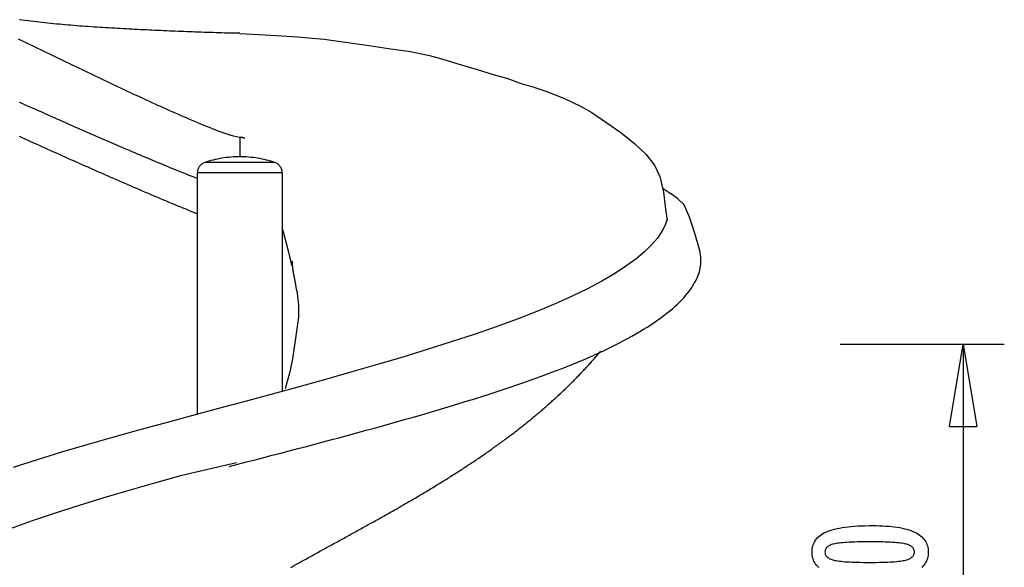
# Model space of a CAD drawing. Extents: x -41.7 to 41.7, y -25 to 25.
# Drawn here: x 13.7 to 31.7, y -12 to -2 of the extents above; entities that cross this region are included whole.
import ezdxf

# ---------------------------------------------------------------- set-up
doc = ezdxf.new("R2010")
doc.units = 0
doc.layers.get('0').update_dxf_attribs({"linetype": 'CONTINUOUS'})

msp = doc.modelspace()

# ---------------------------------------------------------------- linework, layer by layer
at = {"color": 0}
for points in [[(17.6805, -2.2436), (17.6545, -2.2435), (17.6228, -2.2431), (17.5862, -2.2424), (17.5451, -2.2415), (17.5002, -2.2405), (17.4522, -2.2392), (17.4018, -2.2378), (17.3495, -2.2363), (17.296, -2.2347), (17.2419, -2.2331), (17.1879, -2.2313), (17.1346, -2.2296), (17.0816, -2.2278), (17.0286, -2.226), (16.9756, -2.2241), (16.9227, -2.2222), (16.8697, -2.2203), (16.8168, -2.2183), (16.7638, -2.2163), (16.7109, -2.2143), (16.6579, -2.2122), (16.605, -2.2102), (16.552, -2.2081), (16.499, -2.2059), (16.4461, -2.2037), (16.3932, -2.2015), (16.3402, -2.1993), (16.2873, -2.197), (16.2344, -2.1947), (16.1814, -2.1924), (16.1284, -2.1899), (16.0755, -2.1876), (16.0226, -2.1851), (15.9696, -2.1826), (15.9167, -2.1801), (15.8638, -2.1775), (15.8108, -2.1749), (15.7579, -2.1723), (15.705, -2.1695), (15.6521, -2.1668), (15.5992, -2.164), (15.5463, -2.1611), (15.4934, -2.1582), (15.4405, -2.1552), (15.3876, -2.1522), (15.3347, -2.1491), (15.2819, -2.1459), (15.2289, -2.1427), (15.1761, -2.1394), (15.1232, -2.136), (15.0703, -2.1326), (15.0175, -2.129), (14.9647, -2.1254), (14.9118, -2.1216), (14.859, -2.1178), (14.8061, -2.1139), (14.7533, -2.1099), (14.7005, -2.1058), (14.6478, -2.1015), (14.5949, -2.0972), (14.5422, -2.0927), (14.4894, -2.088), (14.4366, -2.0833), (14.384, -2.0784), (14.3313, -2.0734), (14.2786, -2.0682), (14.226, -2.0629), (14.1734, -2.0573), (14.1209, -2.0518), (14.0683, -2.0459), (14.0158, -2.04), (13.9633, -2.0338), (13.9108, -2.0275), (13.8582, -2.0211), (13.8057, -2.0146), (13.7533, -2.008), (13.7007, -2.0012), (13.6483, -1.9943)], [(17.6822, -2.2456), (18.2564, -2.2745), (18.7272, -2.3075), (19.2233, -2.3492), (19.6558, -2.4097), (20.0027, -2.4587), (20.4007, -2.5201), (20.7994, -2.577), (21.1455, -2.6504), (21.3903, -2.7137), (21.6467, -2.7961), (22.0013, -2.8974), (22.3265, -3.0003), (22.5597, -3.0649), (22.8227, -3.1582), (23.0364, -3.2238), (23.2736, -3.3016), (23.6143, -3.4352), (23.9196, -3.581), (24.1163, -3.6917), (24.3685, -3.8653), (24.6413, -4.0551), (24.901, -4.2642), (25.1012, -4.4544), (25.2608, -4.6564), (25.3555, -4.8631), (25.4266, -5.1477), (25.4591, -5.4579), (25.4898, -5.668)], [(17.6805, -4.1451), (17.6203, -4.1376), (17.5623, -4.1235), (17.5058, -4.107), (17.45, -4.089), (17.395, -4.07), (17.3403, -4.0503), (17.2861, -4.0302), (17.2322, -4.0096), (17.1786, -3.9887), (17.1252, -3.9674), (17.0719, -3.9459), (17.0189, -3.9242), (16.966, -3.9024), (16.9133, -3.8803), (16.8606, -3.8581), (16.8081, -3.8357), (16.7557, -3.8133), (16.7034, -3.7907), (16.6512, -3.768), (16.599, -3.7452), (16.547, -3.7223), (16.4949, -3.6994), (16.443, -3.6763), (16.3911, -3.6532), (16.3393, -3.6301), (16.2876, -3.6069), (16.2359, -3.5835), (16.1843, -3.5602), (16.1326, -3.5368), (16.0811, -3.5133), (16.0296, -3.4897), (15.9781, -3.4662), (15.9267, -3.4426), (15.8753, -3.4189), (15.8239, -3.3952), (15.7726, -3.3714), (15.7213, -3.3476), (15.6701, -3.3238), (15.6189, -3.3), (15.5676, -3.2761), (15.5165, -3.2521), (15.4653, -3.2281), (15.4142, -3.2042), (15.3631, -3.1801), (15.3121, -3.1561), (15.261, -3.132), (15.21, -3.1079), (15.159, -3.0837), (15.108, -3.0595), (15.0571, -3.0353), (15.0061, -3.0111), (14.9553, -2.9868), (14.9044, -2.9625), (14.8535, -2.9382), (14.8027, -2.9139), (14.7518, -2.8895), (14.701, -2.8651), (14.6502, -2.8407), (14.5994, -2.8163), (14.5486, -2.7918), (14.4978, -2.7673), (14.4471, -2.7429), (14.3964, -2.7183), (14.3457, -2.6937), (14.295, -2.6692), (14.2443, -2.6446), (14.1936, -2.62), (14.1429, -2.5953), (14.0923, -2.5707), (14.0417, -2.546), (13.991, -2.5213), (13.9404, -2.4966), (13.8898, -2.4718), (13.8392, -2.447), (13.7886, -2.4223), (13.738, -2.3974), (13.6874, -2.3726), (13.6368, -2.3477)], [(13.651, -3.5009), (13.6998, -3.5227), (13.7486, -3.5446), (13.7974, -3.5664), (13.8462, -3.5882), (13.8951, -3.6099), (13.9439, -3.6318), (13.9927, -3.6535), (14.0415, -3.6752), (14.0903, -3.697), (14.1392, -3.7187), (14.188, -3.7404), (14.2369, -3.7621), (14.2858, -3.7837), (14.3347, -3.8053), (14.3836, -3.827), (14.4325, -3.8486), (14.4814, -3.8701), (14.5303, -3.8917), (14.5793, -3.9133), (14.6283, -3.9348), (14.6772, -3.9563), (14.7262, -3.9778), (14.7752, -3.9993), (14.8242, -4.0208), (14.8732, -4.0422), (14.9222, -4.0636), (14.9713, -4.085), (15.0203, -4.1064), (15.0694, -4.1277), (15.1185, -4.1491), (15.1676, -4.1704), (15.2166, -4.1917), (15.2658, -4.213), (15.3149, -4.2342), (15.3641, -4.2554), (15.4133, -4.2766), (15.4625, -4.2977), (15.5117, -4.3189), (15.5609, -4.34), (15.6102, -4.3611), (15.6595, -4.3821), (15.7088, -4.4032), (15.7581, -4.4242), (15.8074, -4.4451), (15.8567, -4.4661), (15.9062, -4.487), (15.9556, -4.5078), (16.005, -4.5286), (16.0545, -4.5493), (16.104, -4.5701), (16.1535, -4.5908), (16.2031, -4.6115), (16.2527, -4.6321), (16.3023, -4.6526), (16.352, -4.6731), (16.4017, -4.6935), (16.4515, -4.7139), (16.5012, -4.7343), (16.5511, -4.7546), (16.601, -4.7747), (16.6509, -4.7949), (16.7009, -4.8149), (16.751, -4.8348), (16.8012, -4.8546), (16.8516, -4.8744), (16.9048, -4.8953)], [(13.6473, -4.1249), (13.6995, -4.1485), (13.7516, -4.172), (13.8037, -4.1956), (13.8559, -4.2192), (13.908, -4.2428), (13.9601, -4.2663), (14.0123, -4.2898), (14.0644, -4.3133), (14.1166, -4.3368), (14.1688, -4.3602), (14.2209, -4.3837), (14.2731, -4.4071), (14.3254, -4.4305), (14.3776, -4.4539), (14.4299, -4.4773), (14.4821, -4.5006), (14.5344, -4.5239), (14.5866, -4.5472), (14.6389, -4.5705), (14.6911, -4.5937), (14.7434, -4.617), (14.7957, -4.6402), (14.8481, -4.6635), (14.9005, -4.6866), (14.9528, -4.7098), (15.0051, -4.7329), (15.0575, -4.756), (15.1099, -4.7791), (15.1623, -4.8021), (15.2148, -4.8251), (15.2671, -4.8482), (15.3196, -4.8711), (15.3721, -4.8941), (15.4245, -4.917), (15.4771, -4.9399), (15.5296, -4.9628), (15.5821, -4.9856), (15.6346, -5.0084), (15.6872, -5.0311), (15.7399, -5.0539), (15.7925, -5.0766), (15.8451, -5.0992), (15.8977, -5.1218), (15.9504, -5.1444), (16.0031, -5.1669), (16.0559, -5.1894), (16.1086, -5.2118), (16.1615, -5.2342), (16.2142, -5.2565), (16.2672, -5.2788), (16.32, -5.301), (16.3729, -5.3232), (16.4259, -5.3453), (16.4789, -5.3673), (16.532, -5.3892), (16.5851, -5.411), (16.6382, -5.4329), (16.6914, -5.4545), (16.7446, -5.4761), (16.7979, -5.4976), (16.9048, -5.5402)], [(17.7698, -4.1659), (17.7689, -4.1654), (17.7681, -4.165), (17.7672, -4.1646), (17.7664, -4.1642), (17.7656, -4.1638), (17.7647, -4.1634), (17.7638, -4.163), (17.763, -4.1627), (17.7621, -4.1623), (17.7613, -4.1619), (17.7604, -4.1615), (17.7596, -4.1612), (17.7587, -4.1608), (17.7578, -4.1605), (17.757, -4.1601), (17.7561, -4.1598), (17.7552, -4.1594), (17.7544, -4.1591), (17.7535, -4.1588), (17.7526, -4.1584), (17.7518, -4.1581), (17.7509, -4.1578), (17.75, -4.1574), (17.7491, -4.1571), (17.7482, -4.1568), (17.7474, -4.1565), (17.7465, -4.1562), (17.7456, -4.1559), (17.7447, -4.1556), (17.7438, -4.1553), (17.7429, -4.155), (17.7421, -4.1548), (17.7411, -4.1544), (17.7403, -4.1541), (17.7394, -4.1539), (17.7384, -4.1537), (17.7376, -4.1533), (17.7367, -4.1531), (17.7358, -4.1529), (17.7349, -4.1526), (17.7339, -4.1523), (17.7331, -4.1521), (17.7322, -4.1518), (17.7313, -4.1516), (17.7304, -4.1514), (17.7295, -4.1511), (17.7286, -4.1509), (17.7276, -4.1507), (17.7268, -4.1505), (17.7258, -4.1503), (17.725, -4.15), (17.724, -4.1499), (17.7231, -4.1496), (17.7222, -4.1495), (17.7213, -4.1492), (17.7204, -4.1491), (17.7194, -4.1489), (17.7185, -4.1487), (17.7176, -4.1485), (17.7167, -4.1484), (17.7158, -4.1482), (17.7149, -4.1481), (17.7139, -4.1479), (17.713, -4.1477), (17.7121, -4.1476), (17.7112, -4.1474), (17.7102, -4.1473), (17.7093, -4.1472), (17.7084, -4.147), (17.7075, -4.147), (17.7065, -4.1468), (17.7056, -4.1466), (17.7047, -4.1466), (17.7037, -4.1465), (17.7028, -4.1463), (17.7019, -4.1462), (17.701, -4.1462), (17.7, -4.1461), (17.6991, -4.146), (17.6981, -4.1458), (17.6973, -4.1458), (17.6963, -4.1457), (17.6954, -4.1457), (17.6944, -4.1456), (17.6935, -4.1455), (17.6926, -4.1455), (17.6917, -4.1455), (17.6907, -4.1454), (17.6898, -4.1453), (17.6888, -4.1453), (17.6879, -4.1452), (17.687, -4.1452), (17.6861, -4.1452), (17.6851, -4.1452), (17.6842, -4.1451), (17.6832, -4.1451), (17.6823, -4.1451), (17.6813, -4.1451), (17.6805, -4.1451)], [(17.6805, -4.1451), (17.6805, -4.5004)], [(17.0409, -4.605), (17.0409, -4.605), (17.0259, -4.6104), (17.0118, -4.6172), (16.9983, -4.625), (16.9856, -4.6339), (16.9735, -4.6436), (16.9623, -4.6542), (16.952, -4.6657), (16.9426, -4.678), (16.934, -4.6908), (16.9265, -4.7043), (16.92, -4.7183), (16.9147, -4.733), (16.9103, -4.7478), (16.9073, -4.7632), (16.9055, -4.7789), (16.9049, -4.7949), (16.9049, -4.7949), (16.9049, -4.7949), (16.9049, -4.7949), (16.9049, -4.7949), (16.9049, -4.7949), (16.9049, -4.7949), (16.9049, -4.7949), (16.9049, -4.7949), (16.9049, -4.7949), (16.9049, -4.7949), (16.9049, -4.7949), (16.9049, -4.7949), (16.9049, -4.7949), (16.9049, -4.7949), (16.9049, -4.7949), (16.9049, -4.7949), (16.9049, -4.7949)], [(17.0409, -4.605), (17.0409, -4.605), (17.0259, -4.6104), (17.0118, -4.6172), (16.9983, -4.625), (16.9856, -4.6339), (16.9735, -4.6436), (16.9623, -4.6542), (16.952, -4.6657), (16.9426, -4.678), (16.934, -4.6908), (16.9265, -4.7043), (16.92, -4.7183), (16.9147, -4.733), (16.9103, -4.7478), (16.9073, -4.7632), (16.9055, -4.7789), (16.9049, -4.7949), (16.9049, -4.7949), (16.9049, -4.7949), (16.9049, -4.7949), (16.9049, -4.7949), (16.9049, -4.7949), (16.9049, -4.7949), (16.9049, -4.7949), (16.9049, -4.7949), (16.9049, -4.7949), (16.9049, -4.7949), (16.9049, -4.7949), (16.9049, -4.7949), (16.9049, -4.7949), (16.9049, -4.7949), (16.9049, -4.7949), (16.9049, -4.7949), (16.9049, -4.7949)], [(17.6804, -4.5004), (17.6804, -4.5004), (17.6405, -4.5008), (17.6001, -4.5021), (17.5594, -4.5043), (17.5185, -4.5074), (17.4772, -4.5112), (17.4361, -4.516), (17.3949, -4.5215), (17.3539, -4.5278), (17.3128, -4.5347), (17.2722, -4.5423), (17.2318, -4.5507), (17.1921, -4.5597), (17.1528, -4.5693), (17.1142, -4.5796), (17.0763, -4.5904), (17.0393, -4.6021)], [(17.6804, -4.5004), (17.6804, -4.5004), (17.6405, -4.5008), (17.6001, -4.5021), (17.5594, -4.5043), (17.5185, -4.5074), (17.4772, -4.5112), (17.4361, -4.516), (17.3949, -4.5215), (17.3539, -4.5278), (17.3128, -4.5347), (17.2722, -4.5423), (17.2318, -4.5507), (17.1921, -4.5597), (17.1528, -4.5693), (17.1142, -4.5796), (17.0763, -4.5904), (17.0393, -4.6021)], [(18.3199, -4.6053), (17.041, -4.6053)], [(18.3215, -4.6021), (18.3215, -4.6021), (18.2842, -4.5904), (18.2464, -4.5796), (18.2077, -4.5693), (18.1685, -4.5597), (18.1286, -4.5507), (18.0883, -4.5423), (18.0476, -4.5347), (18.0068, -4.5278), (17.9655, -4.5215), (17.9244, -4.516), (17.8831, -4.5112), (17.842, -4.5074), (17.801, -4.5043), (17.7604, -4.5021), (17.72, -4.5008), (17.6804, -4.5004), (17.6804, -4.5004), (17.6804, -4.5004), (17.6804, -4.5004), (17.6804, -4.5004), (17.6804, -4.5004), (17.6804, -4.5004), (17.6804, -4.5004), (17.6804, -4.5004), (17.6804, -4.5004), (17.6804, -4.5004), (17.6804, -4.5004), (17.6804, -4.5004), (17.6804, -4.5004), (17.6804, -4.5004), (17.6804, -4.5004), (17.6804, -4.5004), (17.6804, -4.5004)], [(18.3215, -4.6021), (18.3215, -4.6021), (18.2842, -4.5904), (18.2464, -4.5796), (18.2077, -4.5693), (18.1685, -4.5597), (18.1286, -4.5507), (18.0883, -4.5423), (18.0476, -4.5347), (18.0068, -4.5278), (17.9655, -4.5215), (17.9244, -4.516), (17.8831, -4.5112), (17.842, -4.5074), (17.801, -4.5043), (17.7604, -4.5021), (17.72, -4.5008), (17.6804, -4.5004), (17.6804, -4.5004), (17.6804, -4.5004), (17.6804, -4.5004), (17.6804, -4.5004), (17.6804, -4.5004), (17.6804, -4.5004), (17.6804, -4.5004), (17.6804, -4.5004), (17.6804, -4.5004), (17.6804, -4.5004), (17.6804, -4.5004), (17.6804, -4.5004), (17.6804, -4.5004), (17.6804, -4.5004), (17.6804, -4.5004), (17.6804, -4.5004), (17.6804, -4.5004)], [(18.456, -4.7949), (18.456, -4.7949), (18.4552, -4.7789), (18.4534, -4.7632), (18.4502, -4.7478), (18.446, -4.733), (18.4405, -4.7183), (18.434, -4.7043), (18.4265, -4.6908), (18.4181, -4.678), (18.4085, -4.6657), (18.3982, -4.6542), (18.3869, -4.6436), (18.3751, -4.6339), (18.3622, -4.625), (18.3488, -4.6172), (18.3347, -4.6104), (18.32, -4.605)], [(18.456, -4.7949), (18.456, -4.7949), (18.4552, -4.7789), (18.4534, -4.7632), (18.4502, -4.7478), (18.446, -4.733), (18.4405, -4.7183), (18.434, -4.7043), (18.4265, -4.6908), (18.4181, -4.678), (18.4085, -4.6657), (18.3982, -4.6542), (18.3869, -4.6436), (18.3751, -4.6339), (18.3622, -4.625), (18.3488, -4.6172), (18.3347, -4.6104), (18.32, -4.605)], [(16.9048, -9.2077), (16.9048, -4.7949)], [(18.4561, -4.7949), (16.9048, -4.7949)], [(18.4555, -4.7971), (18.4555, -8.7856)], [(26.0408, -6.0519), (25.9995, -5.9225), (25.9546, -5.7709), (25.9002, -5.603), (25.7987, -5.3794), (25.6785, -5.262), (25.5913, -5.1987), (25.5266, -5.1567), (25.4165, -5.0834)], [(25.4919, -5.6433), (25.4547, -5.7517), (25.3951, -5.8669), (25.3122, -5.9872), (25.2055, -6.1112), (25.0744, -6.2388), (24.9184, -6.3691), (24.7369, -6.5021), (24.5297, -6.6373), (24.2965, -6.774), (24.0372, -6.9121), (23.7525, -7.0509), (23.4422, -7.1901), (23.1077, -7.3289), (22.7488, -7.4678), (22.3654, -7.6076), (21.9623, -7.7469), (21.5421, -7.8854), (21.1067, -8.0235), (20.6574, -8.1609), (20.1964, -8.2978), (19.726, -8.4339), (19.2479, -8.5692), (18.7629, -8.7042), (18.2733, -8.8384), (17.7813, -8.9719), (17.2892, -9.1044), (16.7986, -9.2364), (16.3113, -9.3682), (15.8291, -9.5001), (15.3534, -9.6327), (14.8848, -9.7666), (14.425, -9.9024), (13.9762, -10.0403), (13.5402, -10.1807)], [(18.633, -6.4883), (18.6315, -6.4814), (18.6299, -6.4744), (18.6283, -6.4675), (18.6267, -6.4605), (18.6251, -6.4535), (18.6235, -6.4466), (18.6218, -6.4396), (18.6203, -6.4327), (18.6186, -6.4258), (18.617, -6.4187), (18.6154, -6.4118), (18.6137, -6.4049), (18.6121, -6.3979), (18.6104, -6.3909), (18.6088, -6.384), (18.6071, -6.377), (18.6054, -6.37), (18.6038, -6.3631), (18.602, -6.356), (18.6004, -6.3491), (18.5987, -6.3422), (18.597, -6.3351), (18.5953, -6.3282), (18.5936, -6.3212), (18.5919, -6.3142), (18.5902, -6.3072), (18.5885, -6.3002), (18.5867, -6.2933), (18.585, -6.2862), (18.5833, -6.2792), (18.5815, -6.2723), (18.5798, -6.2653), (18.5781, -6.2582), (18.5763, -6.2512), (18.5746, -6.2443), (18.5729, -6.2373), (18.5711, -6.2302), (18.5693, -6.2232), (18.5676, -6.2162), (18.5658, -6.2092), (18.564, -6.2022), (18.5622, -6.1952), (18.5605, -6.1881), (18.5587, -6.1811), (18.5569, -6.1741), (18.5551, -6.1671), (18.5533, -6.1601), (18.5515, -6.153), (18.5497, -6.146), (18.5479, -6.139), (18.5461, -6.1319), (18.5442, -6.1249), (18.5424, -6.1179), (18.5406, -6.1108), (18.5388, -6.1037), (18.537, -6.0967), (18.5352, -6.0897), (18.5333, -6.0826), (18.5315, -6.0756), (18.5296, -6.0686), (18.5278, -6.0615), (18.5259, -6.0545), (18.5241, -6.0474), (18.5222, -6.0403), (18.5204, -6.0332), (18.5185, -6.0261), (18.5167, -6.0191), (18.5148, -6.012), (18.5129, -6.0049), (18.5111, -5.9979), (18.5092, -5.9908), (18.5073, -5.9837), (18.5055, -5.9766), (18.5036, -5.9696), (18.5017, -5.9625), (18.4998, -5.9554), (18.4979, -5.9483), (18.4961, -5.9412), (18.4942, -5.9341), (18.4923, -5.927), (18.4904, -5.9199), (18.4885, -5.9128), (18.4866, -5.9057), (18.4847, -5.8986), (18.4828, -5.8915), (18.4809, -5.8844), (18.479, -5.8773), (18.4771, -5.8702), (18.4752, -5.863), (18.4733, -5.8559), (18.4714, -5.8488), (18.4695, -5.8417), (18.4676, -5.8346), (18.4657, -5.8275), (18.4637, -5.8203), (18.4618, -5.8132), (18.4599, -5.8061), (18.458, -5.7989), (18.4561, -5.7918)], [(17.4848, -10.1604), (17.6463, -10.1189), (17.8033, -10.0786), (17.9601, -10.0382), (18.1168, -9.9977), (18.2733, -9.9571), (18.4296, -9.9165), (18.5856, -9.8758), (18.7413, -9.835), (18.8965, -9.7942), (19.0514, -9.7533), (19.2057, -9.7123), (19.3594, -9.6713), (19.5126, -9.6301), (19.6651, -9.589), (19.8169, -9.5478), (19.968, -9.5065), (20.1182, -9.4651), (20.2677, -9.4237), (20.4162, -9.3822), (20.5638, -9.3406), (20.7103, -9.299), (20.8557, -9.2574), (21.0001, -9.2156), (21.1432, -9.1738), (21.2851, -9.132), (21.4256, -9.0901), (21.5648, -9.0482), (21.7025, -9.0063), (21.8388, -8.9642), (21.9736, -8.9222), (22.1067, -8.8801), (22.2381, -8.838), (22.3679, -8.7958), (22.4959, -8.7536), (22.6221, -8.7114), (22.7463, -8.6691), (22.8687, -8.6269), (22.9889, -8.5846), (23.1068, -8.5425), (23.2225, -8.5003), (23.3359, -8.4581), (23.4472, -8.416), (23.5563, -8.3737), (23.6633, -8.3314), (23.7682, -8.2889), (23.8709, -8.2464), (23.9712, -8.2039), (24.0691, -8.1614), (24.1646, -8.119), (24.2578, -8.0766), (24.3486, -8.0342), (24.437, -7.9918), (24.5231, -7.9495), (24.6068, -7.9071), (24.6881, -7.8648), (24.7672, -7.8226), (24.8439, -7.7804), (24.9184, -7.7382), (24.9904, -7.696), (25.0603, -7.654), (25.1277, -7.6119), (25.1929, -7.57), (25.2559, -7.5281), (25.3165, -7.4862), (25.3748, -7.4445), (25.4309, -7.4027), (25.4848, -7.3611), (25.5363, -7.3195), (25.5857, -7.278), (25.6327, -7.2366), (25.6775, -7.1952), (25.7201, -7.1539), (25.7604, -7.1127), (25.7986, -7.0715), (25.8345, -7.0304), (25.8682, -6.9894), (25.8997, -6.9485), (25.929, -6.9076), (25.9562, -6.8667), (25.9811, -6.8258), (26.0039, -6.7849), (26.0246, -6.7441), (26.0429, -6.7034), (26.0591, -6.6628), (26.0731, -6.6221), (26.0849, -6.5812), (26.0944, -6.5402), (26.1017, -6.4993), (26.1065, -6.4584), (26.1087, -6.4175), (26.1084, -6.3769), (26.1055, -6.3362), (26.1005, -6.2956), (26.0935, -6.2548), (26.0851, -6.2139), (26.0755, -6.1728), (26.0651, -6.1314), (26.0542, -6.0899), (26.0433, -6.0481)], [(18.7275, -6.9756), (18.7223, -6.9451), (18.7176, -6.9183), (18.713, -6.8914), (18.7087, -6.8665), (18.7078, -6.8617), (18.707, -6.8568), (18.7062, -6.852), (18.7053, -6.8472), (18.7045, -6.8424), (18.7036, -6.8376), (18.7028, -6.8328), (18.7019, -6.828), (18.7011, -6.8231), (18.7002, -6.8184), (18.6993, -6.8136), (18.6984, -6.8088), (18.6976, -6.804), (18.6967, -6.7993), (18.6958, -6.7944), (18.6949, -6.7896), (18.694, -6.7848), (18.6931, -6.7801), (18.6922, -6.7753), (18.6913, -6.7705), (18.6904, -6.7657), (18.6895, -6.7609), (18.6885, -6.7561), (18.6876, -6.7514), (18.6867, -6.7466), (18.6857, -6.7419), (18.6849, -6.737), (18.684, -6.7322), (18.683, -6.7274), (18.682, -6.7226), (18.6811, -6.7178), (18.6801, -6.713), (18.6791, -6.7083), (18.6782, -6.7034), (18.6773, -6.6986), (18.6763, -6.6938), (18.6754, -6.689), (18.6744, -6.6842), (18.6734, -6.6794), (18.6725, -6.6746), (18.6716, -6.6697), (18.6706, -6.6649), (18.6697, -6.6601), (18.6687, -6.6553), (18.6678, -6.6504), (18.6668, -6.6456), (18.6659, -6.6408), (18.665, -6.636), (18.6641, -6.6311), (18.6632, -6.6263), (18.6624, -6.6215), (18.6615, -6.6167), (18.6607, -6.6118), (18.6598, -6.607), (18.659, -6.6022), (18.6582, -6.5973), (18.6574, -6.5925), (18.6566, -6.5876), (18.6559, -6.5828), (18.6551, -6.5779), (18.6544, -6.5731), (18.6537, -6.5682), (18.653, -6.5633), (18.6523, -6.5585), (18.6517, -6.5536), (18.651, -6.5487), (18.6504, -6.5438), (18.6499, -6.5389), (18.6493, -6.534), (18.6488, -6.5291), (18.6482, -6.5242), (18.6478, -6.5193), (18.6473, -6.5144), (18.6469, -6.5095), (18.6465, -6.5046), (18.6461, -6.4998), (18.6458, -6.4948), (18.6455, -6.4899), (18.6452, -6.4849), (18.645, -6.48), (18.6448, -6.4751), (18.6446, -6.4702), (18.6445, -6.4652), (18.6443, -6.4602), (18.6442, -6.4553), (18.6442, -6.4503), (18.6442, -6.4454), (18.6443, -6.4404), (18.6444, -6.4354), (18.6445, -6.4304), (18.6447, -6.4254), (18.6448, -6.4204), (18.6451, -6.4154), (18.6454, -6.4104), (18.6457, -6.4054)], [(18.7224, -6.9495), (18.7552, -7.2064), (18.7508, -7.4297), (18.7015, -7.7747), (18.6446, -8.1913), (18.5942, -8.4324), (18.508, -8.7415)], [(24.189, -8.154), (24.1861, -8.1574), (24.1869, -8.1564), (24.1878, -8.1554), (24.1887, -8.1544), (24.1895, -8.1534), (24.1904, -8.1523), (24.1913, -8.1514), (24.1921, -8.1504), (24.193, -8.1493), (24.1939, -8.1483), (24.1947, -8.1474), (24.1956, -8.1463), (24.1965, -8.1453), (24.1973, -8.1443), (24.1982, -8.1433), (24.1991, -8.1423), (24.1999, -8.1413), (24.2008, -8.1403), (24.2017, -8.1392), (24.2025, -8.1383), (24.2034, -8.1373), (24.2043, -8.1362), (24.2051, -8.1352), (24.206, -8.1343), (24.2069, -8.1333), (24.2077, -8.1322), (24.2086, -8.1312), (24.2095, -8.1302), (24.2103, -8.1292), (24.2111, -8.1282), (24.212, -8.1272), (24.2129, -8.1262), (24.2137, -8.1252), (24.2146, -8.1242), (24.2155, -8.1232), (24.2163, -8.1221), (24.2172, -8.1211), (24.2181, -8.1202), (24.2189, -8.1191), (24.2198, -8.1181), (24.2207, -8.1171), (24.2215, -8.1161), (24.2224, -8.1151), (24.2233, -8.1141), (24.2241, -8.1131), (24.2249, -8.112), (24.2258, -8.111), (24.2267, -8.11), (24.2275, -8.109), (24.2284, -8.108), (24.2293, -8.107), (24.2301, -8.106), (24.231, -8.1049), (24.2319, -8.1039), (24.2327, -8.103), (24.2336, -8.1019), (24.2344, -8.1009), (24.2353, -8.0999), (24.2361, -8.0989), (24.237, -8.0978), (24.2379, -8.0969), (24.2387, -8.0959), (24.2396, -8.0948), (24.2405, -8.0938), (24.2413, -8.0928), (24.2421, -8.0918), (24.243, -8.0907), (24.2439, -8.0898), (24.2447, -8.0888), (24.2456, -8.0877), (24.2465, -8.0867), (24.2473, -8.0857), (24.2482, -8.0847), (24.249, -8.0836), (24.2499, -8.0826), (24.2507, -8.0817), (24.2516, -8.0806), (24.2525, -8.0796), (24.2533, -8.0786), (24.2542, -8.0776), (24.255, -8.0765), (24.2559, -8.0755), (24.2567, -8.0745), (24.2576, -8.0735), (24.2585, -8.0725), (24.2593, -8.0715), (24.2601, -8.0705), (24.261, -8.0694), (24.2618, -8.0684), (24.2627, -8.0674), (24.2636, -8.0664), (24.2644, -8.0653), (24.2652, -8.0643), (24.2661, -8.0634), (24.267, -8.0623), (24.2678, -8.0613), (24.2687, -8.0603), (24.2695, -8.0593), (24.2704, -8.0582)], [(28.6498, -7.9282), (31.6522, -7.9282)], [(30.6515, -9.4294), (30.9017, -7.9282)], [(30.9017, -7.9282), (30.9017, -12.9567)], [(30.9017, -7.9282), (31.1518, -9.4294)], [(30.9017, -7.9282), (30.9017, -9.4294)], [(22.529, -9.666), (22.548, -9.6519), (22.5671, -9.6377), (22.5861, -9.6235), (22.605, -9.6093), (22.6238, -9.5951), (22.6427, -9.5808), (22.6615, -9.5665), (22.6802, -9.5522), (22.6989, -9.538), (22.7176, -9.5236), (22.7362, -9.5093), (22.7548, -9.4949), (22.7733, -9.4806), (22.7917, -9.4661), (22.8102, -9.4518), (22.8286, -9.4373), (22.8469, -9.4228), (22.8652, -9.4084), (22.8834, -9.3939), (22.9016, -9.3794), (22.9198, -9.3649), (22.9378, -9.3503), (22.9559, -9.3357), (22.9739, -9.3211), (22.9918, -9.3065), (23.0097, -9.2919), (23.0276, -9.2772), (23.0454, -9.2626), (23.0631, -9.2478), (23.0809, -9.2331), (23.0985, -9.2184), (23.1161, -9.2036), (23.1337, -9.1889), (23.1512, -9.1741), (23.1687, -9.1592), (23.1861, -9.1444), (23.2035, -9.1295), (23.2209, -9.1146), (23.2381, -9.0997), (23.2553, -9.0848), (23.2725, -9.0698), (23.2897, -9.0548), (23.3068, -9.0398), (23.3239, -9.0248), (23.3409, -9.0097), (23.3579, -8.9946), (23.3747, -8.9795), (23.3916, -8.9644), (23.4085, -8.9492), (23.4252, -8.934), (23.4419, -8.9188), (23.4587, -8.9036), (23.4753, -8.8883), (23.4919, -8.873), (23.5084, -8.8577), (23.5249, -8.8423), (23.5414, -8.827), (23.5578, -8.8115), (23.5741, -8.7961), (23.5904, -8.7807), (23.6067, -8.7652), (23.6229, -8.7497), (23.639, -8.7341), (23.6551, -8.7186), (23.6712, -8.703), (23.6872, -8.6874), (23.7031, -8.6718), (23.7191, -8.6561), (23.7349, -8.6404), (23.7508, -8.6246), (23.7666, -8.6089), (23.7823, -8.5931), (23.7979, -8.5773), (23.8136, -8.5613), (23.8292, -8.5455), (23.8447, -8.5296), (23.8602, -8.5136), (23.8757, -8.4976), (23.8911, -8.4816), (23.9065, -8.4655), (23.9218, -8.4494), (23.937, -8.4333), (23.9522, -8.4172), (23.9674, -8.401), (23.9825, -8.3848), (23.9976, -8.3685), (24.0125, -8.3522), (24.0275, -8.3359), (24.0424, -8.3195), (24.0573, -8.3031), (24.0722, -8.2867), (24.0869, -8.2702), (24.1017, -8.2538), (24.1163, -8.2372), (24.1309, -8.2206), (24.1455, -8.2041), (24.16, -8.1874), (24.1745, -8.1707), (24.189, -8.154)], [(30.6515, -9.4294), (31.1518, -9.4294)], [(20.2003, -11.1297), (20.2221, -11.1175), (20.2474, -11.1033), (20.2726, -11.0891), (20.2979, -11.0749), (20.3231, -11.0607), (20.3483, -11.0466), (20.3734, -11.0324), (20.3986, -11.0182), (20.4237, -11.004), (20.4488, -10.9898), (20.4739, -10.9755), (20.4989, -10.9613), (20.524, -10.947), (20.549, -10.9327), (20.5739, -10.9185), (20.5988, -10.9042), (20.6237, -10.8899), (20.6486, -10.8756), (20.6734, -10.8613), (20.6983, -10.847), (20.723, -10.8327), (20.7478, -10.8183), (20.7726, -10.804), (20.7973, -10.7896), (20.8219, -10.7752), (20.8465, -10.7609), (20.8712, -10.7465), (20.8957, -10.732), (20.9202, -10.7177), (20.9447, -10.7032), (20.9692, -10.6887), (20.9936, -10.6743), (21.018, -10.6598), (21.0424, -10.6454), (21.0667, -10.6308), (21.091, -10.6163), (21.1152, -10.6017), (21.1394, -10.5872), (21.1636, -10.5726), (21.1877, -10.558), (21.2118, -10.5435), (21.2358, -10.5289), (21.2599, -10.5143), (21.2839, -10.4996), (21.3078, -10.4849), (21.3317, -10.4703), (21.3556, -10.4555), (21.3794, -10.4408), (21.4032, -10.426), (21.4269, -10.4113), (21.4506, -10.3965), (21.4743, -10.3817), (21.4978, -10.3669), (21.5214, -10.3521), (21.5448, -10.3373), (21.5683, -10.3224), (21.5917, -10.3076), (21.615, -10.2927), (21.6384, -10.2777), (21.6616, -10.2628), (21.6848, -10.2479), (21.7079, -10.233), (21.731, -10.218), (21.754, -10.203), (21.777, -10.188), (21.7999, -10.173), (21.8228, -10.158), (21.8456, -10.143), (21.8684, -10.1279), (21.8911, -10.1128), (21.9137, -10.0978), (21.9363, -10.0826), (21.9589, -10.0676), (21.9814, -10.0524), (22.0038, -10.0373), (22.0262, -10.0221), (22.0485, -10.0069), (22.0708, -9.9917), (22.093, -9.9765), (22.1151, -9.9613), (22.1372, -9.946), (22.1593, -9.9308), (22.1813, -9.9155), (22.2032, -9.9002), (22.2251, -9.8849), (22.2469, -9.8695), (22.2687, -9.8542), (22.2904, -9.8388), (22.3121, -9.8235), (22.3336, -9.8081), (22.3551, -9.7926), (22.3767, -9.7773), (22.398, -9.7618), (22.4194, -9.7463), (22.4407, -9.7308), (22.462, -9.7153), (22.4832, -9.6998), (22.5043, -9.6843), (22.5254, -9.6687)], [(17.6205, -10.0962), (16.5966, -10.3316), (16.1209, -10.4642), (15.6523, -10.5981), (15.1926, -10.7339), (14.7438, -10.8718), (14.3078, -11.0122), (13.8867, -11.1555), (13.4823, -11.302)], [(18.6113, -12.0073), (18.6351, -11.994), (18.6589, -11.9807), (18.6828, -11.9673), (18.7068, -11.9539), (18.7308, -11.9406), (18.7548, -11.9272), (18.7789, -11.9139), (18.803, -11.9005), (18.8271, -11.887), (18.8514, -11.8736), (18.8756, -11.8602), (18.8998, -11.8468), (18.9241, -11.8334), (18.9484, -11.82), (18.9727, -11.8066), (18.9971, -11.7931), (19.0215, -11.7797), (19.0459, -11.7662), (19.0704, -11.7528), (19.0948, -11.7393), (19.1193, -11.7258), (19.1438, -11.7124), (19.1683, -11.6989), (19.1928, -11.6855), (19.2175, -11.672), (19.242, -11.6585), (19.2666, -11.645), (19.2911, -11.6315), (19.3157, -11.618), (19.3403, -11.6045), (19.3649, -11.591), (19.3895, -11.5775), (19.4142, -11.564), (19.4388, -11.5505), (19.4634, -11.537), (19.4881, -11.5235), (19.5127, -11.5099), (19.5373, -11.4964), (19.5619, -11.4828), (19.5866, -11.4694), (19.6112, -11.4558), (19.6358, -11.4422), (19.6605, -11.4287), (19.6851, -11.4152), (19.7097, -11.4016), (19.7344, -11.3881), (19.759, -11.3745), (19.7836, -11.3609), (19.8083, -11.3474), (19.8329, -11.3338), (19.8574, -11.3202), (19.882, -11.3067), (19.9066, -11.2931), (19.9311, -11.2794), (19.9557, -11.2659), (19.9802, -11.2522), (20.0047, -11.2387), (20.0292, -11.225), (20.0538, -11.2115), (20.0782, -11.1978), (20.1027, -11.1842), (20.1271, -11.1706), (20.1516, -11.157), (20.1759, -11.1433), (20.2003, -11.1297)], [(28.2596, -12.0063), (28.2384, -11.986), (28.2192, -11.9646), (28.2022, -11.9422), (28.187, -11.9187), (28.1739, -11.8942), (28.1627, -11.8687), (28.1537, -11.8423), (28.1466, -11.8147), (28.1416, -11.7862), (28.1386, -11.7566), (28.1377, -11.7261), (28.1377, -11.7261), (28.1386, -11.6946), (28.1417, -11.6643), (28.1467, -11.635), (28.154, -11.6071), (28.1631, -11.58), (28.1744, -11.5542), (28.1877, -11.5294), (28.2032, -11.5059), (28.2205, -11.4832), (28.2399, -11.4618), (28.2614, -11.4414), (28.285, -11.4223), (28.3105, -11.404), (28.3382, -11.3871), (28.3678, -11.3711), (28.3997, -11.3564), (28.3997, -11.3564), (28.4336, -11.3424), (28.47, -11.3294), (28.509, -11.3173), (28.5507, -11.3063), (28.5947, -11.2959), (28.6413, -11.2865), (28.6905, -11.278), (28.7422, -11.2706), (28.7963, -11.2638), (28.853, -11.258), (28.9123, -11.2531), (28.9742, -11.2491), (29.0384, -11.2459), (29.1053, -11.2437), (29.1748, -11.2424), (29.2468, -11.2421)], [(29.2468, -11.2421), (29.2468, -11.2421), (29.3099, -11.2425), (29.3712, -11.2439), (29.4302, -11.2461), (29.4874, -11.2495), (29.5423, -11.2536), (29.5953, -11.2588), (29.6461, -11.2649), (29.6951, -11.272), (29.7418, -11.2799), (29.7866, -11.2888), (29.8293, -11.2986), (29.87, -11.3095), (29.9085, -11.3211), (29.9451, -11.3338), (29.9795, -11.3474), (30.0121, -11.362), (30.0121, -11.362), (30.0424, -11.3774), (30.0709, -11.3938), (30.0974, -11.4111), (30.1221, -11.4296), (30.1446, -11.4489), (30.1653, -11.4693), (30.184, -11.4906), (30.2008, -11.513), (30.2153, -11.5361), (30.2281, -11.5603), (30.2389, -11.5854), (30.2479, -11.6117), (30.2546, -11.6388), (30.2596, -11.6669), (30.2626, -11.6959), (30.2637, -11.7261), (30.2637, -11.7261), (30.2626, -11.7566), (30.2596, -11.7862), (30.2545, -11.8147), (30.2476, -11.8423), (30.2384, -11.8687), (30.2275, -11.8942), (30.2144, -11.9187), (30.1995, -11.9422), (30.1823, -11.9646), (30.1633, -11.986), (30.1421, -12.0063)], [(29.1932, -11.5384), (29.1932, -11.5384), (29.1313, -11.5385), (29.0724, -11.539), (29.0161, -11.5397), (28.9626, -11.5409), (28.9117, -11.5422), (28.8636, -11.544), (28.8182, -11.546), (28.7757, -11.5485), (28.7356, -11.5511), (28.6983, -11.5542), (28.6637, -11.5574), (28.632, -11.5612), (28.6028, -11.565), (28.5765, -11.5693), (28.5527, -11.5739), (28.5318, -11.5789), (28.5318, -11.5789), (28.5126, -11.5841), (28.4949, -11.59), (28.4782, -11.5963), (28.4629, -11.6033), (28.4488, -11.6105), (28.4359, -11.6185), (28.4242, -11.6269), (28.4139, -11.636), (28.4046, -11.6453), (28.3967, -11.6554), (28.3898, -11.6658), (28.3844, -11.6769), (28.3801, -11.6883), (28.3771, -11.7004), (28.3753, -11.7129), (28.3747, -11.7261), (28.3747, -11.7261), (28.3753, -11.739), (28.3771, -11.7514), (28.3802, -11.7634), (28.3847, -11.7749), (28.3903, -11.7857), (28.3972, -11.7962), (28.4053, -11.8061), (28.4148, -11.8157), (28.4253, -11.8245), (28.4373, -11.8329), (28.4505, -11.8409), (28.4649, -11.8484), (28.4805, -11.8553), (28.4975, -11.8617), (28.5156, -11.8677), (28.5351, -11.8733), (28.5351, -11.8733), (28.5564, -11.8782), (28.5805, -11.8829), (28.6071, -11.8873), (28.6365, -11.8914), (28.6683, -11.895), (28.7029, -11.8984), (28.74, -11.9015), (28.78, -11.9044), (28.8223, -11.9067), (28.8674, -11.9088), (28.915, -11.9105), (28.9655, -11.9121), (29.0184, -11.9131), (29.074, -11.9139), (29.1322, -11.9144), (29.1932, -11.9147), (29.1932, -11.9147), (29.2539, -11.9144), (29.3122, -11.9139), (29.3676, -11.9131), (29.4206, -11.9121), (29.4708, -11.9105), (29.5185, -11.9088), (29.5634, -11.9067), (29.6059, -11.9044), (29.6455, -11.9015), (29.6826, -11.8984), (29.7169, -11.895), (29.7488, -11.8914), (29.7779, -11.8873), (29.8045, -11.8829), (29.8284, -11.8782), (29.8498, -11.8733), (29.8498, -11.8733), (29.8688, -11.8677), (29.8868, -11.8617), (29.9035, -11.8553), (29.9191, -11.8484), (29.9332, -11.8409), (29.9464, -11.8329), (29.9581, -11.8245), (29.9689, -11.8157), (29.9781, -11.8061), (29.9862, -11.7962), (29.993, -11.7857), (29.9987, -11.7749), (30.0029, -11.7634), (30.0062, -11.7514), (30.008, -11.739), (30.0088, -11.7261), (30.0088, -11.7261), (30.008, -11.7129), (30.0062, -11.7004), (30.0032, -11.6883), (29.999, -11.6769), (29.9933, -11.6658), (29.9867, -11.6554), (29.9789, -11.6453), (29.9699, -11.636), (29.9594, -11.6269), (29.9479, -11.6185), (29.935, -11.6105), (29.9212, -11.6033), (29.9059, -11.5963), (29.8895, -11.59), (29.8718, -11.5841), (29.8531, -11.5789), (29.8531, -11.5789), (29.8321, -11.5739), (29.8085, -11.5693), (29.7822, -11.565), (29.7533, -11.5612), (29.7215, -11.5574), (29.6871, -11.5542), (29.65, -11.5511), (29.6102, -11.5485), (29.5675, -11.546), (29.5222, -11.544), (29.4741, -11.5422), (29.4235, -11.5409), (29.3699, -11.5397), (29.3137, -11.539), (29.2548, -11.5385), (29.1932, -11.5384)]]:
    msp.add_lwpolyline(points, dxfattribs=at)

doc.saveas('drawing.dxf')
